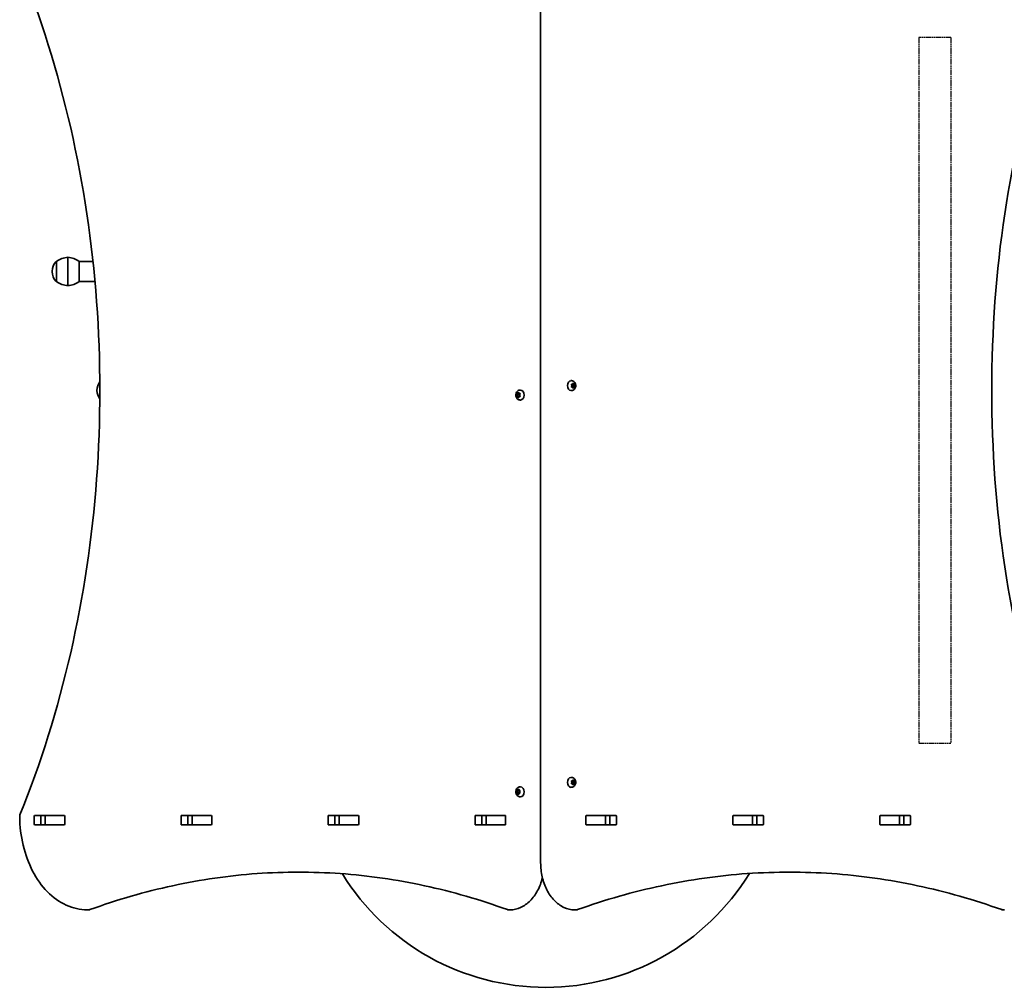
# Model space of a CAD drawing. Units: millimetres. Extents: x 527 to 7524, y -2764 to 3084.
# Drawn here: x 4463 to 5505, y -1264 to -240 of the extents above; entities that cross this region are included whole.
import ezdxf

# ---------------------------------------------------------------- set-up
doc = ezdxf.new("R2010")
doc.units = ezdxf.units.MM
doc.linetypes.add('DOUBLE_DASH_CHAIN', pattern=[1.2403, 0.6614, -0.0827, 0.1654, -0.0827, 0.1654, -0.0827])
doc.layers.add('Odniesienie (ISO)', color=7, linetype='DOUBLE_DASH_CHAIN', lineweight=25)
doc.layers.add('Widoczne (ISO)', color=7, linetype='Continuous', lineweight=35)

msp = doc.modelspace()

# ---------------------------------------------------------------- linework, layer by layer
at = {"layer": 'Odniesienie (ISO)', "ltscale": 8.535973}
for p, q in [((5448.5, -259), (5414.8, -259)), ((5414.8, -1006), (5448.5, -1006))]:
    msp.add_line(p, q, dxfattribs=at)
at = {"layer": 'Odniesienie (ISO)', "ltscale": 9.125359}
for p, q in [((5414.8, -259), (5414.8, -1006)), ((5448.5, -259), (5448.5, -1006))]:
    msp.add_line(p, q, dxfattribs=at)
at = {"layer": 'Widoczne (ISO)'}
for p, q in [((5014.3, -132.5), (5014.3, -1132.5)), ((4501.8, -496), (4501.7, -496)), ((4501.8, -496), (4501.8, -517.3)), ((4513.8, -521.6), (4513.8, -491.6)), ((4513.8, -491.6), (4513.8, -521.6)), ((4525.8, -517.3), (4525.8, -496)), ((4525.8, -496), (4540.3, -496)), ((4497.2, -506.3), (4497.2, -506.9)), ((4501.8, -517.3), (4501.7, -517.3)), ((4525.8, -517.3), (4542.4, -517.3)), ((5046.9, -622.2), (5046.4, -622.2)), ((5048.2, -625.5), (5048.6, -624.8)), ((5048.9, -624.8), (5049.5, -625.8)), ((4989.2, -635.9), (4990, -635.8)), ((4990.1, -635.5), (4990.5, -634.8)), ((4990.1, -635.5), (4991.3, -635.5)), ((4990.3, -636), (4991.4, -635.8)), ((4990.9, -634.8), (4991.4, -635.8)), ((4991.4, -635.8), (4992.3, -635.9)), ((4992.5, -632.2), (4993, -632.2)), ((5046.9, -632.7), (5046.4, -632.7)), ((5047.3, -627.5), (5047, -626.4)), ((5047, -628.6), (5047.3, -627.5)), ((5047.2, -625.9), (5048, -625.8)), ((5048, -629.2), (5047.2, -629)), ((5049.5, -625.8), (5048, -625.8)), ((5048, -625.8), (5049.2, -626)), ((5049.2, -629), (5048, -629.2)), ((5049.5, -629.2), (5048, -629.2)), ((5048, -629.2), (5048, -629.2)), ((5048.6, -630.2), (5048, -629.2)), ((5049.2, -626), (5048.8, -627.5)), ((5050.2, -627.5), (5048.8, -627.5)), ((5048.8, -627.5), (5049.2, -629)), ((5049.5, -629.2), (5048.9, -630.2)), ((5050.6, -626), (5049.2, -626)), ((5050.6, -629), (5049.2, -629)), ((5049.5, -625.8), (5050.3, -625.9)), ((5050.3, -629), (5049.5, -629.2)), ((5050.5, -626.4), (5050.2, -627.5)), ((5050.2, -627.5), (5050.5, -628.6)), ((4988.9, -636), (4990.3, -636)), ((4988.9, -639), (4990.3, -639)), ((4989.3, -637.5), (4989, -636.4)), ((4989, -638.6), (4989.3, -637.5)), ((4990, -639.2), (4989.2, -639)), ((4989.3, -637.5), (4990.7, -637.5)), ((4990, -639.2), (4991.4, -639.2)), ((4990.5, -640.2), (4990, -639.2)), ((4990.7, -637.5), (4990.3, -636)), ((4990.3, -639), (4990.7, -637.5)), ((4991.4, -639.2), (4990.3, -639)), ((4991.4, -639.2), (4990.9, -640.2)), ((4992.3, -639), (4991.4, -639.2)), ((4992.4, -636.4), (4992.1, -637.5)), ((4992.1, -637.5), (4992.4, -638.6)), ((4992.5, -642.7), (4993, -642.7)), ((5046.9, -1042.2), (5046.4, -1042.2)), ((4992.5, -1052.2), (4993, -1052.2)), ((5046.9, -1052.7), (5046.4, -1052.7)), ((5047.3, -1047.5), (5047, -1046.3)), ((5047, -1048.6), (5047.3, -1047.5)), ((5047.2, -1045.9), (5048, -1045.7)), ((5048, -1049.2), (5047.2, -1049)), ((5049.5, -1045.7), (5048, -1045.7)), ((5048, -1045.7), (5049.2, -1046)), ((5049.2, -1049), (5048, -1049.2)), ((5049.5, -1049.2), (5048, -1049.2)), ((5048, -1049.2), (5048, -1049.2)), ((5048.6, -1050.1), (5048, -1049.2)), ((5048.2, -1045.5), (5048.6, -1044.8)), ((5049.2, -1046), (5048.8, -1047.5)), ((5050.2, -1047.5), (5048.8, -1047.5)), ((5048.8, -1047.5), (5049.2, -1049)), ((5048.9, -1044.8), (5049.5, -1045.7)), ((5049.5, -1049.2), (5048.9, -1050.1)), ((5050.6, -1046), (5049.2, -1046)), ((5050.6, -1049), (5049.2, -1049)), ((5049.5, -1045.7), (5050.3, -1045.9)), ((5050.3, -1049), (5049.5, -1049.2)), ((5050.5, -1046.3), (5050.2, -1047.5)), ((5050.2, -1047.5), (5050.5, -1048.6)), ((4988.9, -1056), (4990.3, -1056)), ((4988.9, -1059), (4990.3, -1059)), ((4989.3, -1057.5), (4989, -1056.3)), ((4989, -1058.6), (4989.3, -1057.5)), ((4989.2, -1055.9), (4990, -1055.7)), ((4990, -1059.2), (4989.2, -1059)), ((4989.3, -1057.5), (4990.7, -1057.5)), ((4990, -1059.2), (4991.4, -1059.2)), ((4990.5, -1060.1), (4990, -1059.2)), ((4990.1, -1055.5), (4990.5, -1054.8)), ((4990.1, -1055.5), (4991.3, -1055.5)), ((4990.3, -1056), (4991.4, -1055.7)), ((4990.7, -1057.5), (4990.3, -1056)), ((4990.3, -1059), (4990.7, -1057.5)), ((4991.4, -1059.2), (4990.3, -1059)), ((4990.9, -1054.8), (4991.4, -1055.7)), ((4991.4, -1059.2), (4990.9, -1060.1)), ((4991.4, -1055.7), (4992.3, -1055.9)), ((4992.3, -1059), (4991.4, -1059.2)), ((4992.4, -1056.3), (4992.1, -1057.5)), ((4992.1, -1057.5), (4992.4, -1058.6)), ((4992.5, -1062.7), (4993, -1062.7)), ((4478.2, -1091.6), (4478.2, -1083.4)), ((4478.9, -1082.4), (4509.8, -1082.4)), ((4485.2, -1083.4), (4485.2, -1091.6)), ((4489.8, -1082.5), (4485.8, -1082.5)), ((4489.8, -1082.5), (4490.1, -1082.5)), ((4489.8, -1082.5), (4489.8, -1092.5)), ((4509.8, -1082.5), (4490.1, -1082.5)), ((4509.8, -1082.5), (4510.2, -1082.5)), ((4510.5, -1083.4), (4510.5, -1091.6)), ((4633.7, -1091.6), (4633.7, -1083.4)), ((4634.4, -1082.4), (4665.4, -1082.4)), ((4640.8, -1083.4), (4640.8, -1091.6)), ((4645.3, -1082.5), (4641.2, -1082.5)), ((4645.3, -1082.5), (4645.6, -1082.5)), ((4645.3, -1082.5), (4645.3, -1092.5)), ((4665.4, -1082.5), (4645.6, -1082.5)), ((4665.4, -1082.5), (4665.7, -1082.5)), ((4666.1, -1083.4), (4666.1, -1091.6)), ((4789.3, -1091.6), (4789.3, -1083.4)), ((4790, -1082.4), (4821, -1082.4)), ((4796.4, -1083.4), (4796.4, -1091.6)), ((4800.9, -1082.5), (4796.7, -1082.5)), ((4800.9, -1082.5), (4801.2, -1082.5)), ((4800.9, -1082.5), (4800.9, -1092.5)), ((4820.9, -1082.5), (4801.2, -1082.5)), ((4820.9, -1082.5), (4821.3, -1082.5)), ((4821.7, -1083.4), (4821.7, -1091.6)), ((4944.9, -1091.6), (4944.9, -1083.4)), ((4945.6, -1082.4), (4976.5, -1082.4)), ((4951.9, -1083.4), (4951.9, -1091.6)), ((4956.5, -1082.5), (4952.3, -1082.5)), ((4956.5, -1082.5), (4956.8, -1082.5)), ((4956.5, -1082.5), (4956.5, -1092.5)), ((4976.5, -1082.5), (4956.8, -1082.5)), ((4976.5, -1082.5), (4976.9, -1082.5)), ((4977.2, -1083.4), (4977.2, -1091.6)), ((5062.2, -1091.6), (5062.2, -1083.4)), ((5062.6, -1082.5), (5063, -1082.5)), ((5062.9, -1082.4), (5093.9, -1082.4)), ((5082.7, -1082.5), (5063, -1082.5)), ((5082.7, -1082.5), (5083, -1082.5)), ((5087.2, -1082.5), (5083, -1082.5)), ((5083, -1082.5), (5083, -1092.5)), ((5087.5, -1091.6), (5087.5, -1083.4)), ((5094.6, -1083.4), (5094.6, -1091.6)), ((5217.8, -1091.6), (5217.8, -1083.4)), ((5218.2, -1082.5), (5218.5, -1082.5)), ((5218.5, -1082.4), (5249.5, -1082.4)), ((5238.3, -1082.5), (5218.5, -1082.5)), ((5238.3, -1082.5), (5238.6, -1082.5)), ((5242.7, -1082.5), (5238.6, -1082.5)), ((5238.6, -1082.5), (5238.6, -1092.5)), ((5243.1, -1091.6), (5243.1, -1083.4)), ((5250.2, -1083.4), (5250.2, -1091.6)), ((5373.4, -1091.6), (5373.4, -1083.4)), ((5373.7, -1082.5), (5374.1, -1082.5)), ((5374.1, -1082.4), (5405, -1082.4)), ((5393.8, -1082.5), (5374.1, -1082.5)), ((5393.8, -1082.5), (5394.1, -1082.5)), ((5398.3, -1082.5), (5394.1, -1082.5)), ((5394.1, -1082.5), (5394.1, -1092.5)), ((5398.7, -1091.6), (5398.7, -1083.4)), ((5405.7, -1083.4), (5405.7, -1091.6)), ((4509.8, -1092.6), (4478.9, -1092.6)), ((4489.8, -1092.5), (4485.8, -1092.5)), ((4490.1, -1092.5), (4489.8, -1092.5)), ((4509.8, -1092.5), (4490.1, -1092.5)), ((4510.2, -1092.5), (4509.8, -1092.5)), ((4665.4, -1092.6), (4634.4, -1092.6)), ((4645.3, -1092.5), (4641.2, -1092.5)), ((4645.6, -1092.5), (4645.3, -1092.5)), ((4665.4, -1092.5), (4645.6, -1092.5)), ((4665.7, -1092.5), (4665.4, -1092.5)), ((4821, -1092.6), (4790, -1092.6)), ((4800.9, -1092.5), (4796.7, -1092.5)), ((4801.2, -1092.5), (4800.9, -1092.5)), ((4820.9, -1092.5), (4801.2, -1092.5)), ((4821.3, -1092.5), (4820.9, -1092.5)), ((4976.5, -1092.6), (4945.6, -1092.6)), ((4956.5, -1092.5), (4952.3, -1092.5)), ((4956.8, -1092.5), (4956.5, -1092.5)), ((4976.5, -1092.5), (4956.8, -1092.5)), ((4976.9, -1092.5), (4976.5, -1092.5)), ((5063, -1092.5), (5062.6, -1092.5)), ((5093.9, -1092.6), (5062.9, -1092.6)), ((5082.7, -1092.5), (5063, -1092.5)), ((5083, -1092.5), (5082.7, -1092.5)), ((5087.2, -1092.5), (5083, -1092.5)), ((5218.5, -1092.5), (5218.2, -1092.5)), ((5238.3, -1092.5), (5218.5, -1092.5)), ((5249.5, -1092.6), (5218.5, -1092.6)), ((5238.6, -1092.5), (5238.3, -1092.5)), ((5242.7, -1092.5), (5238.6, -1092.5)), ((5374.1, -1092.5), (5373.7, -1092.5)), ((5393.8, -1092.5), (5374.1, -1092.5)), ((5405, -1092.6), (5374.1, -1092.6)), ((5394.1, -1092.5), (5393.8, -1092.5)), ((5398.3, -1092.5), (5394.1, -1092.5)), ((4535.7, -1182.5), (4534.3, -1182.5)), ((4981.9, -1182.5), (4980.5, -1182.5)), ((5050.5, -1182.5), (5051.9, -1182.5)), ((5503.7, -1182.5), (5505.2, -1182.5))]:
    msp.add_line(p, q, dxfattribs=at)
for centre, radius, start, end in [((4512.2, -506.3), 15, 138.0408, 180), ((4501.7, -497), 1, 90, 138.0408), ((4515, -513.6), 22, 93.062, 126.7891), ((4512.6, -513.6), 22, 53.2109, 86.938), ((4512.2, -506.9), 15, 180, 221.9592), ((4501.7, -516.3), 1, 221.9592, 270), ((4515, -499.6), 22, 233.2109, 266.938), ((4512.6, -499.6), 22, 273.062, 306.7891), ((4566.4, -634.5), 22, 148.7985, 174.8321), ((4566.4, -630.5), 22, 185.1679, 211.2015), ((4466.8, -1083.5), 4, 157.9582, 180.4454), ((5019.7, -1011.5), 253, 211.6645, 328.4192), ((4534.3, -1178.5), 4, 269.5759, 270), ((4535.7, -1178.5), 4, 270, 290.0238), ((4980.5, -1178.5), 4, 249.9765, 270), ((4981.9, -1178.5), 4, 270, 270.8756), ((5050.5, -1178.5), 4, 269.138, 270), ((5051.9, -1178.5), 4, 270, 289.7265), ((5503.7, -1178.5), 4, 250.2732, 270)]:
    msp.add_arc(centre, radius, start, end, dxfattribs=at)
for centre, major_axis, ratio, start_param, end_param in [((5046.4, -627.5), (0, -5.25), 0.707111, 3.141593, 6.283185), ((4990, -635.6), (0, -0.189), 0.707102, 0.144199, 1.6618), ((4993, -637.5), (0, 5.25), 0.707102, 3.141593, 6.283185), ((5048, -625.6), (0, -0.189), 0.707111, 0.144199, 1.6618), ((5046.4, -1047.5), (0, -5.25), 0.707111, 3.141593, 6.283185), ((4993, -1057.5), (0, 5.25), 0.707102, 3.141593, 6.283185), ((5048, -1045.5), (0, -0.189), 0.707111, 0.144199, 1.6618), ((4990, -1055.5), (0, -0.189), 0.707102, 0.144199, 1.6618), ((4478.9, -1083.4), (0, 1), 0.707102, 0, 1.570796), ((4485.9, -1083.4), (0, 1), 0.707102, 0, 1.570796), ((4503.1, -1083.4), (0, 1), 0.707102, 5.777825, 6.283185), ((4509.8, -1083.4), (0, 1), 0.707102, 4.712389, 6.283185), ((4634.4, -1083.4), (0, 1), 0.707102, 0, 1.570796), ((4641.5, -1083.4), (0, 1), 0.707102, 0, 1.570796), ((4658.6, -1083.4), (0, 1), 0.707102, 5.777825, 6.283185), ((4665.4, -1083.4), (0, 1), 0.707102, 4.712389, 6.283185), ((4790, -1083.4), (0, 1), 0.707102, 0, 1.570796), ((4797.1, -1083.4), (0, 1), 0.707102, 0, 1.570796), ((4814.2, -1083.4), (0, 1), 0.707102, 5.777825, 6.283185), ((4821, -1083.4), (0, 1), 0.707102, 4.712389, 6.283185), ((4945.6, -1083.4), (0, 1), 0.707102, 0, 1.570796), ((4952.6, -1083.4), (0, 1), 0.707102, 0, 1.570796), ((4969.7, -1083.4), (0, 1), 0.707102, 5.777825, 6.283185), ((4976.5, -1083.4), (0, 1), 0.707102, 4.712389, 6.283185), ((5062.9, -1083.4), (0, 1), 0.707111, 0, 1.570796), ((5069.7, -1083.4), (0, 1), 0.707111, 0, 0.505361), ((5086.8, -1083.4), (0, 1), 0.707111, 4.712389, 6.283185), ((5093.9, -1083.4), (0, 1), 0.707111, 4.712389, 6.283185), ((5218.5, -1083.4), (0, 1), 0.707111, 0, 1.570796), ((5225.3, -1083.4), (0, 1), 0.707111, 0, 0.505361), ((5242.4, -1083.4), (0, 1), 0.707111, 4.712389, 6.283185), ((5249.5, -1083.4), (0, 1), 0.707111, 4.712389, 6.283185), ((5374.1, -1083.4), (0, 1), 0.707111, 0, 1.570796), ((5380.9, -1083.4), (0, 1), 0.707111, 0, 0.505361), ((5398, -1083.4), (0, 1), 0.707111, 4.712389, 6.283185), ((5405, -1083.4), (0, 1), 0.707111, 4.712389, 6.283185), ((4478.9, -1091.6), (0, -1), 0.707102, 4.712389, 6.283185), ((4485.9, -1091.6), (0, -1), 0.707102, 4.712389, 6.283185), ((4503.1, -1091.6), (0, -1), 0.707102, 0, 0.505361), ((4509.8, -1091.6), (0, -1), 0.707102, 0, 1.570796), ((4634.4, -1091.6), (0, -1), 0.707102, 4.712389, 6.283185), ((4641.5, -1091.6), (0, -1), 0.707102, 4.712389, 6.283185), ((4658.6, -1091.6), (0, -1), 0.707102, 0, 0.505361), ((4665.4, -1091.6), (0, -1), 0.707102, 0, 1.570796), ((4790, -1091.6), (0, -1), 0.707102, 4.712389, 6.283185), ((4797.1, -1091.6), (0, -1), 0.707102, 4.712389, 6.283185), ((4814.2, -1091.6), (0, -1), 0.707102, 0, 0.505361), ((4821, -1091.6), (0, -1), 0.707102, 0, 1.570796), ((4945.6, -1091.6), (0, -1), 0.707102, 4.712389, 6.283185), ((4952.6, -1091.6), (0, -1), 0.707102, 4.712389, 6.283185), ((4969.7, -1091.6), (0, -1), 0.707102, 0, 0.505361), ((4976.5, -1091.6), (0, -1), 0.707102, 0, 1.570796), ((5062.9, -1091.6), (0, -1), 0.707111, 4.712389, 6.283185), ((5069.7, -1091.6), (0, -1), 0.707111, 5.777825, 6.283185), ((5086.8, -1091.6), (0, -1), 0.707111, 0, 1.570796), ((5093.9, -1091.6), (0, -1), 0.707111, 0, 1.570796), ((5218.5, -1091.6), (0, -1), 0.707111, 4.712389, 6.283185), ((5225.3, -1091.6), (0, -1), 0.707111, 5.777825, 6.283185), ((5242.4, -1091.6), (0, -1), 0.707111, 0, 1.570796), ((5249.5, -1091.6), (0, -1), 0.707111, 0, 1.570796), ((5374.1, -1091.6), (0, -1), 0.707111, 4.712389, 6.283185), ((5380.9, -1091.6), (0, -1), 0.707111, 5.777825, 6.283185), ((5398, -1091.6), (0, -1), 0.707111, 0, 1.570796), ((5405, -1091.6), (0, -1), 0.707111, 0, 1.570796)]:
    msp.add_ellipse(centre, major_axis=major_axis, ratio=ratio, start_param=start_param, end_param=end_param, dxfattribs=at)
for points, knots in [([(4463.1, -1082), (4485.1, -1027.6), (4503.1, -969.9), (4530.4, -850.5), (4539.6, -788.8), (4548.8, -664), (4548.8, -600.9), (4539.6, -476.1), (4530.4, -414.4), (4503.1, -295), (4485.1, -237.3), (4463.1, -182.9)], [4.192373, 4.192373, 4.192373, 4.192373, 4.40038, 4.40038, 4.608386, 4.608386, 4.816392, 4.816392, 5.024398, 5.024398, 5.232405, 5.232405, 5.232405, 5.232405]), ([(5576.4, -182.9), (5554.4, -237.3), (5536.3, -295), (5509.1, -414.4), (5499.9, -476.1), (5490.7, -600.9), (5490.7, -664), (5499.9, -788.8), (5509.1, -850.5), (5536.3, -969.9), (5554.4, -1027.6), (5576.4, -1082)], [4.192373, 4.192373, 4.192373, 4.192373, 4.40038, 4.40038, 4.608386, 4.608386, 4.816392, 4.816392, 5.024398, 5.024398, 5.232405, 5.232405, 5.232405, 5.232405]), ([(5046.9, -622.2), (5047.4, -622.2), (5047.8, -622.3), (5048.7, -622.6), (5049, -622.8), (5049.8, -623.4), (5050.1, -623.7), (5050.7, -624.5), (5050.9, -625), (5051.3, -626.1), (5051.4, -626.6), (5051.4, -627.8), (5051.4, -628.4), (5051.1, -629.5), (5050.9, -630), (5050.3, -631), (5049.9, -631.5), (5049.1, -632.1), (5048.6, -632.4), (5047.7, -632.7), (5047.3, -632.7), (5046.9, -632.7)], [3.141593, 3.141593, 3.141593, 3.141593, 3.380914, 3.380914, 3.63358, 3.63358, 3.924283, 3.924283, 4.267021, 4.267021, 4.645935, 4.645935, 5.034232, 5.034232, 5.418462, 5.418462, 5.773138, 5.773138, 6.06713, 6.06713, 6.283185, 6.283185, 6.283185, 6.283185]), ([(4992.5, -642.7), (4992.1, -642.7), (4991.6, -642.7), (4990.8, -642.4), (4990.4, -642.2), (4989.7, -641.6), (4989.4, -641.3), (4988.8, -640.4), (4988.6, -640), (4988.2, -638.9), (4988.1, -638.4), (4988, -637.2), (4988.1, -636.6), (4988.4, -635.5), (4988.6, -634.9), (4989.2, -633.9), (4989.5, -633.5), (4990.4, -632.8), (4990.9, -632.6), (4991.7, -632.3), (4992.1, -632.2), (4992.5, -632.2)], [0, 0, 0, 0, 0.239318, 0.239318, 0.491982, 0.491982, 0.782684, 0.782684, 1.125422, 1.125422, 1.504338, 1.504338, 1.892636, 1.892636, 2.276869, 2.276869, 2.631547, 2.631547, 2.925538, 2.925538, 3.141593, 3.141593, 3.141593, 3.141593]), ([(5046.9, -1042.2), (5047.4, -1042.2), (5047.8, -1042.3), (5048.7, -1042.6), (5049, -1042.8), (5049.8, -1043.3), (5050.1, -1043.7), (5050.7, -1044.5), (5050.9, -1045), (5051.3, -1046), (5051.4, -1046.6), (5051.4, -1047.7), (5051.4, -1048.3), (5051.1, -1049.5), (5050.9, -1050), (5050.3, -1051), (5049.9, -1051.4), (5049.1, -1052.1), (5048.6, -1052.4), (5047.7, -1052.6), (5047.3, -1052.7), (5046.9, -1052.7)], [3.141593, 3.141593, 3.141593, 3.141593, 3.380914, 3.380914, 3.63358, 3.63358, 3.924283, 3.924283, 4.267021, 4.267021, 4.645935, 4.645935, 5.034232, 5.034232, 5.418462, 5.418462, 5.773138, 5.773138, 6.06713, 6.06713, 6.283185, 6.283185, 6.283185, 6.283185]), ([(4992.5, -1062.7), (4992.1, -1062.7), (4991.6, -1062.6), (4990.8, -1062.3), (4990.4, -1062.1), (4989.7, -1061.6), (4989.4, -1061.2), (4988.8, -1060.4), (4988.6, -1059.9), (4988.2, -1058.9), (4988.1, -1058.3), (4988, -1057.2), (4988.1, -1056.6), (4988.4, -1055.5), (4988.6, -1054.9), (4989.2, -1053.9), (4989.5, -1053.5), (4990.4, -1052.8), (4990.9, -1052.5), (4991.7, -1052.3), (4992.1, -1052.2), (4992.5, -1052.2)], [0, 0, 0, 0, 0.239318, 0.239318, 0.491982, 0.491982, 0.782684, 0.782684, 1.125422, 1.125422, 1.504338, 1.504338, 1.892636, 1.892636, 2.276869, 2.276869, 2.631547, 2.631547, 2.925538, 2.925538, 3.141593, 3.141593, 3.141593, 3.141593]), ([(4534.3, -1182.5), (4526.7, -1182.4), (4519.2, -1180.7), (4504.9, -1174.2), (4498.2, -1169.3), (4486.1, -1157.1), (4480.8, -1149.7), (4472.2, -1133), (4468.8, -1123.8), (4464.1, -1104.3), (4462.9, -1094.1), (4462.8, -1083.8), (4462.8, -1083.7), (4462.8, -1083.6)], [3.146826, 3.146826, 3.146826, 3.146826, 3.454766, 3.454766, 3.76568, 3.76568, 4.076594, 4.076594, 4.387508, 4.387508, 4.698422, 4.698422, 4.701396, 4.701396, 4.701396, 4.701396]), ([(5014.3, -1132.5), (5014.3, -1137.6), (5014.9, -1142.6), (5017.1, -1152.4), (5018.7, -1157), (5023, -1165.4), (5025.6, -1169.1), (5031.7, -1175.4), (5035.1, -1178), (5042.5, -1181.5), (5046.4, -1182.4), (5050.3, -1182.5), (5050.4, -1182.5), (5050.4, -1182.5)], [4.712389, 4.712389, 4.712389, 4.712389, 5.024421, 5.024421, 5.336452, 5.336452, 5.648484, 5.648484, 5.960516, 5.960516, 6.268428, 6.268428, 6.272547, 6.272547, 6.272547, 6.272547]), ([(4537.1, -1182.2), (4551.6, -1177), (4566.1, -1172.2), (4595.4, -1163.7), (4610.1, -1160), (4639.7, -1153.7), (4654.5, -1151), (4684.2, -1146.7), (4699.1, -1145.1), (4728.7, -1143), (4743.4, -1142.5), (4758.1, -1142.5)], [6.0309753, 6.0309753, 6.0309753, 6.0309753, 6.0814173, 6.0814173, 6.1318593, 6.1318593, 6.1823013, 6.1823013, 6.2327433, 6.2327433, 6.2823893, 6.2823893, 6.2823893, 6.2823893]), ([(4979.1, -1182.2), (4964.6, -1177), (4950.1, -1172.2), (4920.8, -1163.7), (4906.1, -1160), (4876.6, -1153.7), (4861.7, -1151), (4832, -1146.7), (4817.1, -1145.1), (4787.3, -1143), (4772.3, -1142.5), (4757.4, -1142.5)], [6.0309796, 6.0309796, 6.0309796, 6.0309796, 6.0814208, 6.0814208, 6.1318619, 6.1318619, 6.182303, 6.182303, 6.2327442, 6.2327442, 6.2831853, 6.2831853, 6.2831853, 6.2831853]), ([(5278.5, -1142.5), (5263.4, -1142.5), (5248.2, -1143), (5217.9, -1145.1), (5202.8, -1146.7), (5172.6, -1151), (5157.5, -1153.7), (5127.5, -1160), (5112.5, -1163.7), (5082.8, -1172.2), (5068, -1177), (5053.3, -1182.2)], [3.1415927, 3.1415927, 3.1415927, 3.1415927, 3.1912563, 3.1912563, 3.2409199, 3.2409199, 3.2905835, 3.2905835, 3.3402472, 3.3402472, 3.3899108, 3.3899108, 3.3899108, 3.3899108]), ([(5277.8, -1142.5), (5292.8, -1142.5), (5307.7, -1143), (5337.8, -1145.1), (5352.9, -1146.7), (5383.1, -1151), (5398.2, -1153.7), (5428.2, -1160), (5443.1, -1163.7), (5472.9, -1172.2), (5487.7, -1177), (5502.4, -1182.2)], [3.1423642, 3.1423642, 3.1423642, 3.1423642, 3.1912571, 3.1912571, 3.2409216, 3.2409216, 3.290586, 3.290586, 3.3402505, 3.3402505, 3.3899149, 3.3899149, 3.3899149, 3.3899149]), ([(4982, -1182.5), (4985.7, -1182.4), (4989.5, -1181.6), (4996.7, -1178.3), (5000.1, -1175.9), (5006.2, -1169.8), (5008.9, -1166.1), (5013.3, -1157.8), (5015, -1153.2), (5016.2, -1148.4), (5016.2, -1148.4), (5016.2, -1148.4)], [3.152399, 3.152399, 3.152399, 3.152399, 3.449656, 3.449656, 3.756788, 3.756788, 4.068786, 4.068786, 4.380784, 4.380784, 4.381392, 4.381392, 4.381392, 4.381392])]:
    msp.add_open_spline(points, degree=3, knots=knots, dxfattribs=at)
for points in [[(5048.6, -624.8), (5048.6, -624.7), (5048.7, -624.6), (5048.7, -624.5)], [(5048.7, -624.5), (5048.8, -624.6), (5048.9, -624.7), (5048.9, -624.8)], [(4990.5, -634.8), (4990.6, -634.7), (4990.7, -634.6), (4990.7, -634.5)], [(4990.7, -634.5), (4990.8, -634.6), (4990.8, -634.7), (4990.9, -634.8)], [(5046.9, -626), (5047, -626), (5047.1, -625.9), (5047.2, -625.9)], [(5047, -626.4), (5047, -626.2), (5046.9, -626.1), (5046.9, -626)], [(5046.9, -629), (5046.9, -628.9), (5047, -628.7), (5047, -628.6)], [(5047.2, -629), (5047.1, -629), (5047, -629), (5046.9, -629)], [(5048.7, -630.5), (5048.7, -630.4), (5048.6, -630.3), (5048.6, -630.2)], [(5048.9, -630.2), (5048.9, -630.3), (5048.8, -630.4), (5048.7, -630.5)], [(5050.3, -625.9), (5050.4, -625.9), (5050.5, -626), (5050.6, -626)], [(5050.6, -629), (5050.5, -629), (5050.4, -629), (5050.3, -629)], [(5050.6, -626), (5050.5, -626.1), (5050.5, -626.2), (5050.5, -626.4)], [(5050.5, -628.6), (5050.5, -628.7), (5050.5, -628.9), (5050.6, -629)], [(4988.9, -636), (4989, -636), (4989.1, -635.9), (4989.2, -635.9)], [(4989, -636.4), (4989, -636.2), (4988.9, -636.1), (4988.9, -636)], [(4988.9, -639), (4988.9, -638.9), (4989, -638.7), (4989, -638.6)], [(4989.2, -639), (4989.1, -639), (4989, -639), (4988.9, -639)], [(4990.7, -640.5), (4990.7, -640.4), (4990.6, -640.3), (4990.5, -640.2)], [(4990.9, -640.2), (4990.8, -640.3), (4990.8, -640.4), (4990.7, -640.5)], [(4992.3, -635.9), (4992.4, -635.9), (4992.5, -636), (4992.6, -636)], [(4992.6, -639), (4992.5, -639), (4992.4, -639), (4992.3, -639)], [(4992.6, -636), (4992.5, -636.1), (4992.5, -636.2), (4992.4, -636.4)], [(4992.4, -638.6), (4992.5, -638.7), (4992.5, -638.9), (4992.6, -639)], [(5046.9, -1046), (5047, -1045.9), (5047.1, -1045.9), (5047.2, -1045.9)], [(5047, -1046.3), (5047, -1046.2), (5046.9, -1046.1), (5046.9, -1046)], [(5046.9, -1049), (5046.9, -1048.8), (5047, -1048.7), (5047, -1048.6)], [(5047.2, -1049), (5047.1, -1049), (5047, -1049), (5046.9, -1049)], [(5048.6, -1044.8), (5048.6, -1044.7), (5048.7, -1044.6), (5048.7, -1044.5)], [(5048.7, -1050.5), (5048.7, -1050.3), (5048.6, -1050.2), (5048.6, -1050.1)], [(5048.7, -1044.5), (5048.8, -1044.6), (5048.9, -1044.7), (5048.9, -1044.8)], [(5048.9, -1050.1), (5048.9, -1050.2), (5048.8, -1050.3), (5048.7, -1050.5)], [(5050.3, -1045.9), (5050.4, -1045.9), (5050.5, -1045.9), (5050.6, -1046)], [(5050.6, -1049), (5050.5, -1049), (5050.4, -1049), (5050.3, -1049)], [(5050.6, -1046), (5050.5, -1046.1), (5050.5, -1046.2), (5050.5, -1046.3)], [(5050.5, -1048.6), (5050.5, -1048.7), (5050.5, -1048.8), (5050.6, -1049)], [(4988.9, -1056), (4989, -1055.9), (4989.1, -1055.9), (4989.2, -1055.9)], [(4989, -1056.3), (4989, -1056.2), (4988.9, -1056.1), (4988.9, -1056)], [(4988.9, -1059), (4988.9, -1058.8), (4989, -1058.7), (4989, -1058.6)], [(4989.2, -1059), (4989.1, -1059), (4989, -1059), (4988.9, -1059)], [(4990.5, -1054.8), (4990.6, -1054.7), (4990.7, -1054.6), (4990.7, -1054.5)], [(4990.7, -1060.5), (4990.7, -1060.3), (4990.6, -1060.2), (4990.5, -1060.1)], [(4990.7, -1054.5), (4990.8, -1054.6), (4990.8, -1054.7), (4990.9, -1054.8)], [(4990.9, -1060.1), (4990.8, -1060.2), (4990.8, -1060.3), (4990.7, -1060.5)], [(4992.3, -1055.9), (4992.4, -1055.9), (4992.5, -1055.9), (4992.6, -1056)], [(4992.6, -1059), (4992.5, -1059), (4992.4, -1059), (4992.3, -1059)], [(4992.6, -1056), (4992.5, -1056.1), (4992.5, -1056.2), (4992.4, -1056.3)], [(4992.4, -1058.6), (4992.5, -1058.7), (4992.5, -1058.8), (4992.6, -1059)], [(4485.6, -1082.5), (4485.6, -1082.5), (4485.7, -1082.5), (4485.8, -1082.5)], [(4485.8, -1092.5), (4485.7, -1092.5), (4485.6, -1092.5), (4485.6, -1092.5)]]:
    msp.add_open_spline(points, degree=3, dxfattribs=at)

doc.saveas('drawing.dxf')
